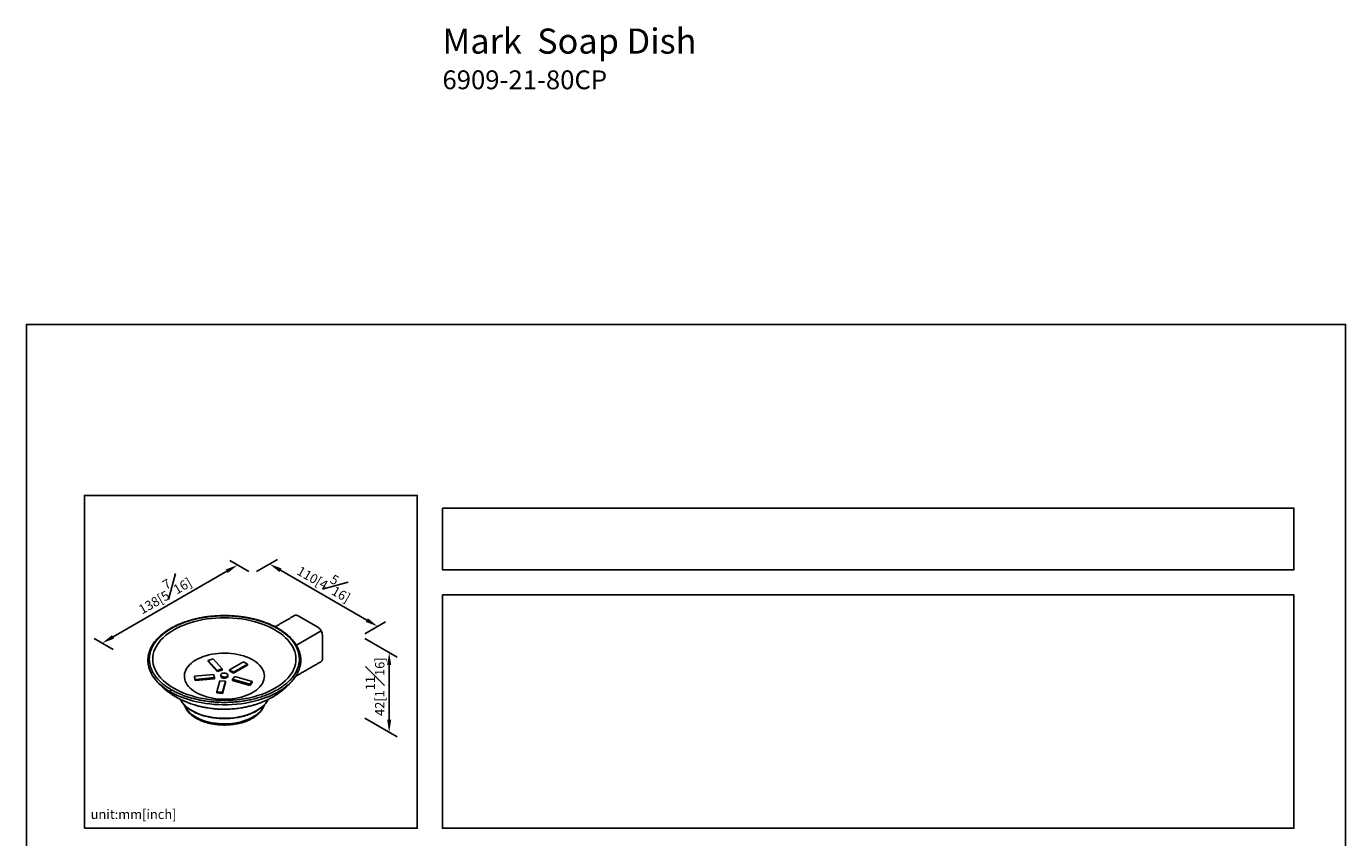
# Model space of a CAD drawing. Units: millimetres. Extents: x -441 to 210, y -3 to 344.
# Drawn here: x 0 to 210, y 215 to 344 of the extents above; entities that cross this region are included whole.
import ezdxf

# ---------------------------------------------------------------- set-up
doc = ezdxf.new("R2010")
doc.units = ezdxf.units.MM
doc.layers.add('DIM', color=6, linetype='Continuous')
doc.layers.add('圖紙邊界', color=255, linetype='Continuous', plot=False)
doc.styles.add('勝泰-1.5', font='simplex.shx', dxfattribs={"height": 1.5, "bigfont": 'chineset.shx'})
doc.dimstyles.new('比例1／8', dxfattribs={"dimtxt": 1.5, "dimasz": 2, "dimexe": 1.25, "dimexo": 0.625, "dimgap": 0.5, "dimtad": 1, "dimdec": 0, "dimlfac": 8, "dimdsep": 46, "dimtxsty": '勝泰-1.5', "dimcen": 2.5, "dimadec": 0, "dimazin": 0, "dimtfac": 1, "dimtdec": 0, "dimtmove": 0, "dimatfit": 3, "dimfxl": 0, "dimfrac": 1, "dimarcsym": 0})

# ---------------------------------------------------------------- blocks, each defined once
blk = doc.blocks.new('*D162')
at = {"layer": 'Defpoints', "color": 0}
for p in [(36.02, 257.29), (55.92, 248.9), (53.24, 247.35)]:
    blk.add_point(p, dxfattribs=at)
at = {"layer": 'DIM', "color": 0, "lineweight": -2}
for p, q in [((36.64, 257.65), (39.95, 259.56)), ((40.44, 257.84), (54.19, 249.9)), ((53.86, 247.71), (57.17, 249.62))]:
    blk.add_line(p, q, dxfattribs=at)
at = {"layer": 'DIM', "color": 0}
for points in [[(40.6, 258.13), (40.27, 257.55), (38.7, 258.84)], [(54.03, 249.61), (54.36, 250.19), (55.92, 248.9)]]:
    blk.add_solid(points, dxfattribs=at)
at = {"layer": 'DIM', "color": 0, "insert": (47.7, 256.24), "char_height": 1.5, "attachment_point": 5, "rotation": 330, "style": '勝泰-1.5'}
blk.add_mtext('{\\A0;110[4{\\H1x;\\S5#16;}]}', dxfattribs=at)
blk = doc.blocks.new('*D163')
at = {"layer": 'Defpoints', "color": 0}
for p in [(36.02, 257.29), (12.06, 246.23), (14.46, 244.84)]:
    blk.add_point(p, dxfattribs=at)
at = {"layer": 'DIM', "color": 0, "lineweight": -2}
for p, q in [((35.39, 257.65), (32.37, 259.4)), ((31.89, 257.67), (13.79, 247.23)), ((13.83, 245.2), (10.81, 246.95))]:
    blk.add_line(p, q, dxfattribs=at)
at = {"layer": 'DIM', "color": 0}
for points in [[(32.06, 257.39), (31.72, 257.96), (33.62, 258.67)], [(13.63, 247.52), (13.96, 246.94), (12.06, 246.23)]]:
    blk.add_solid(points, dxfattribs=at)
at = {"layer": 'DIM', "color": 0, "insert": (21.72, 254.4), "char_height": 1.5, "attachment_point": 5, "rotation": 30, "style": '勝泰-1.5'}
blk.add_mtext('{\\A0;138[5{\\H1x;\\S7#16;}]}', dxfattribs=at)
blk = doc.blocks.new('*D164')
at = {"layer": 'Defpoints', "color": 0}
for p in [(53.24, 247.35), (53.24, 234.63), (57.75, 232.03)]:
    blk.add_point(p, dxfattribs=at)
at = {"layer": 'DIM', "color": 0, "lineweight": -2}
for p, q in [((53.86, 246.99), (59, 244.02)), ((57.75, 242.74), (57.75, 234.03)), ((53.86, 234.27), (59, 231.31))]:
    blk.add_line(p, q, dxfattribs=at)
at = {"layer": 'DIM', "color": 0}
for points in [[(58.08, 242.74), (57.42, 242.74), (57.75, 244.74)], [(57.42, 234.03), (58.08, 234.03), (57.75, 232.03)]]:
    blk.add_solid(points, dxfattribs=at)
at = {"layer": 'DIM', "color": 0, "insert": (55.5, 239.3), "char_height": 1.5, "attachment_point": 5, "rotation": 90, "style": '勝泰-1.5'}
blk.add_mtext('{\\A0;42[1{\\H1x;\\S11#16;}]}', dxfattribs=at)

msp = doc.modelspace()

# ---------------------------------------------------------------- linework, layer by layer
for p, q in [((43.243, 250.568), (46.371, 248.762)), ((46.927, 248.18), (42.976, 245.899)), ((47.153, 247.408), (47.153, 243.796)), ((29.749, 243.706), (28.96, 243.474)), ((31.155, 242.112), (29.749, 243.706)), ((28.96, 243.474), (30.367, 241.88)), ((28.96, 243.474), (28.96, 243.293)), ((28.96, 243.293), (30.367, 241.699)), ((30.367, 241.88), (31.155, 242.112)), ((30.367, 241.699), (31.155, 241.931)), ((30.367, 241.699), (30.367, 241.88)), ((31.155, 241.931), (31.155, 242.112)), ((34.548, 243.258), (32.33, 241.978)), ((32.33, 241.978), (32.956, 241.617)), ((32.33, 241.797), (32.33, 241.978)), ((32.33, 241.797), (32.956, 241.436)), ((32.956, 241.617), (35.174, 242.897)), ((32.956, 241.436), (35.174, 242.716)), ((32.956, 241.436), (32.956, 241.617)), ((35.174, 242.897), (34.548, 243.258)), ((35.174, 242.716), (35.174, 242.897)), ((20.242, 240.821), (20.448, 240.54)), ((29.809, 241.247), (26.748, 240.967)), ((26.748, 240.967), (26.886, 240.463)), ((26.748, 240.787), (26.748, 240.967)), ((26.748, 240.787), (26.886, 240.282)), ((26.886, 240.463), (29.947, 240.743)), ((26.886, 240.282), (29.947, 240.562)), ((26.886, 240.463), (26.886, 240.282)), ((29.947, 240.743), (29.809, 241.247)), ((29.947, 240.562), (29.947, 240.743)), ((30.817, 240.241), (30.332, 238.474)), ((31.691, 240.161), (30.817, 240.241)), ((31.206, 238.394), (31.691, 240.161)), ((31.206, 238.213), (31.691, 239.98)), ((31.691, 239.98), (31.691, 240.161)), ((33.188, 240.938), (32.787, 240.483)), ((32.787, 240.303), (32.787, 240.483)), ((32.787, 240.483), (35.548, 239.671)), ((32.787, 240.303), (35.548, 239.49)), ((35.95, 240.126), (33.188, 240.938)), ((35.548, 239.671), (35.95, 240.126)), ((35.548, 239.49), (35.95, 239.946)), ((35.548, 239.49), (35.548, 239.671)), ((35.95, 240.126), (35.95, 239.946)), ((30.332, 238.474), (31.206, 238.394)), ((30.332, 238.293), (30.332, 238.474)), ((30.332, 238.293), (31.206, 238.213)), ((31.206, 238.394), (31.206, 238.213))]:
    msp.add_line(p, q)
at = {"flags": 128}
for points in [[(23.456, 239.037), (22.984, 239.327), (22.544, 239.632), (22.136, 239.952), (21.762, 240.286), (21.424, 240.632), (21.123, 240.989), (20.859, 241.356), (20.635, 241.731), (20.45, 242.114), (20.306, 242.503), (20.202, 242.895), (20.14, 243.291), (20.119, 243.688), (20.14, 244.085), (20.202, 244.481), (20.306, 244.874), (20.45, 245.262), (20.635, 245.645), (20.859, 246.021), (21.123, 246.388), (21.424, 246.745), (21.762, 247.091), (22.136, 247.425), (22.544, 247.745), (22.984, 248.05), (23.456, 248.339), (23.957, 248.612), (24.486, 248.866), (25.04, 249.102), (25.618, 249.317), (26.218, 249.512), (26.837, 249.686), (27.472, 249.838), (28.123, 249.968), (28.786, 250.075), (29.459, 250.158), (30.139, 250.218), (30.825, 250.254), (31.513, 250.266), (32.201, 250.254), (32.886, 250.218), (33.567, 250.158), (34.239, 250.075), (34.902, 249.968), (35.553, 249.838), (36.189, 249.686), (36.808, 249.512), (37.407, 249.317), (37.985, 249.102), (38.54, 248.866), (39.068, 248.612), (39.569, 248.339), (40.041, 248.05), (40.482, 247.745), (40.89, 247.425), (41.263, 247.091), (41.602, 246.745), (41.903, 246.388), (42.166, 246.021), (42.391, 245.645), (42.576, 245.262), (42.72, 244.874), (42.824, 244.481), (42.886, 244.085), (42.907, 243.688), (42.886, 243.291), (42.824, 242.895), (42.72, 242.503), (42.576, 242.114), (42.391, 241.731), (42.166, 241.356), (41.903, 240.989), (41.602, 240.632), (41.263, 240.286), (40.89, 239.952), (40.482, 239.632), (40.041, 239.327), (39.569, 239.037), (39.068, 238.765), (38.54, 238.511), (37.985, 238.275), (37.407, 238.059), (36.808, 237.864), (36.189, 237.69), (35.553, 237.538), (34.902, 237.409), (34.239, 237.302), (33.567, 237.219), (32.886, 237.159), (32.201, 237.123), (31.513, 237.111), (30.825, 237.123), (30.139, 237.159), (29.459, 237.219), (28.786, 237.302), (28.123, 237.409), (27.472, 237.538), (26.837, 237.69), (26.218, 237.864), (25.618, 238.059), (25.04, 238.275), (24.486, 238.511), (23.957, 238.765), (23.456, 239.037)], [(27.009, 238.364), (26.657, 238.585), (26.337, 238.821), (26.052, 239.072), (25.803, 239.335), (25.592, 239.609), (25.42, 239.892), (25.289, 240.182), (25.2, 240.478), (25.152, 240.777), (25.147, 241.076), (25.184, 241.376), (25.263, 241.672), (25.384, 241.964), (25.545, 242.249), (25.747, 242.525), (25.986, 242.791), (26.263, 243.045), (26.574, 243.286), (26.918, 243.51), (27.293, 243.718), (27.696, 243.907), (28.124, 244.077), (28.575, 244.226), (29.045, 244.354), (29.532, 244.458), (30.032, 244.54), (30.542, 244.598), (31.058, 244.631), (31.578, 244.64), (32.097, 244.625), (32.612, 244.586), (33.119, 244.522), (33.616, 244.434), (34.099, 244.324), (34.565, 244.191), (35.011, 244.037), (35.433, 243.862), (35.829, 243.668), (36.196, 243.456), (36.532, 243.227), (36.835, 242.983), (37.103, 242.726), (37.333, 242.457), (37.524, 242.178), (37.676, 241.891), (37.786, 241.598), (37.855, 241.301), (37.881, 241.001), (37.866, 240.702), (37.807, 240.404), (37.707, 240.109), (37.566, 239.821), (37.384, 239.54), (37.164, 239.268), (36.906, 239.008), (36.611, 238.761), (36.283, 238.528), (35.924, 238.312), (35.534, 238.113), (35.118, 237.933), (34.678, 237.774), (34.217, 237.635), (33.738, 237.519), (33.245, 237.426), (32.739, 237.356), (32.226, 237.31), (31.708, 237.289), (31.188, 237.292), (30.671, 237.319), (30.159, 237.371), (29.656, 237.447), (29.166, 237.546), (28.691, 237.668), (28.235, 237.812), (27.801, 237.976), (27.391, 238.161), (27.009, 238.364)], [(22.932, 238.464), (23.455, 238.179), (24.007, 237.913), (24.585, 237.665), (25.188, 237.439), (25.812, 237.233), (26.457, 237.049), (27.119, 236.887), (27.797, 236.748), (28.488, 236.633), (29.189, 236.541), (29.899, 236.474), (30.614, 236.431), (31.333, 236.413), (32.052, 236.419), (32.769, 236.449), (33.482, 236.505), (34.188, 236.584), (34.885, 236.688), (35.569, 236.815), (36.24, 236.965), (36.893, 237.138), (37.528, 237.333), (38.142, 237.55), (38.733, 237.787), (39.298, 238.043), (39.835, 238.319), (40.344, 238.613), (40.822, 238.923), (41.266, 239.249), (41.677, 239.59), (42.052, 239.944), (42.39, 240.311), (42.576, 240.538)], [(31.904, 240.738), (31.778, 240.684), (31.63, 240.652), (31.473, 240.646), (31.32, 240.665), (31.181, 240.708), (31.07, 240.773), (30.995, 240.852), (30.961, 240.941), (30.96, 240.964)], [(31.904, 240.919), (31.998, 240.992), (32.053, 241.077), (32.064, 241.167), (32.031, 241.256), (31.955, 241.336), (31.844, 241.4), (31.706, 241.444), (31.552, 241.463), (31.395, 241.456), (31.248, 241.425), (31.122, 241.37), (31.027, 241.298), (30.972, 241.212), (30.961, 241.122), (30.995, 241.033), (31.07, 240.953), (31.181, 240.889), (31.32, 240.845), (31.473, 240.826), (31.63, 240.833), (31.778, 240.864), (31.904, 240.919)], [(42.576, 240.538), (42.689, 240.688), (42.739, 240.757)], [(38.513, 237.277), (38.512, 237.275), (38.334, 236.969), (38.115, 236.672), (37.857, 236.385), (37.562, 236.111), (37.232, 235.851), (36.868, 235.606), (36.472, 235.378), (36.048, 235.167), (35.597, 234.977), (35.122, 234.806), (34.626, 234.658), (34.111, 234.531), (33.581, 234.428), (33.039, 234.349), (32.489, 234.293), (31.932, 234.262), (31.373, 234.256), (30.815, 234.275), (30.261, 234.318), (29.714, 234.385), (29.178, 234.477), (28.655, 234.592), (28.149, 234.729), (27.663, 234.889), (27.2, 235.07), (26.762, 235.27), (26.352, 235.489)], [(37.852, 236.338), (37.773, 236.146), (37.617, 235.858), (37.422, 235.579), (37.189, 235.309), (36.919, 235.052), (36.614, 234.807), (36.276, 234.578), (35.907, 234.365), (35.509, 234.169), (35.086, 233.993), (34.639, 233.837), (34.172, 233.703), (33.688, 233.59), (33.19, 233.501), (32.681, 233.435), (32.164, 233.392), (31.643, 233.374), (31.121, 233.38), (30.602, 233.41), (30.089, 233.465), (29.585, 233.543), (29.093, 233.644), (28.617, 233.767), (28.16, 233.913), (27.725, 234.079), (27.314, 234.265), (26.93, 234.469)]]:
    msp.add_lwpolyline(points, dxfattribs=at)
for centre, radius, start, end in [((42.919, 250.116), 0.556, 54.38242, 114.30712), ((45.455, 247.33), 1.7, 2.60548, 57.39452), ((46.626, 243.729), 0.53, 304.05635, 7.25583), ((27.074, 245.942), 8.548, 219.1841, 241.01676), ((31.793, 240.988), 0.273, 293.79534, 354.88452), ((28.394, 239.433), 4.441, 209.18896, 242.61793), ((28.616, 237.815), 3.747, 203.35718, 243.26008)]:
    msp.add_arc(centre, radius, start, end)
for points, knots in [([(40.069, 248.575), (39.866, 248.687), (39.486, 248.898), (38.916, 249.165), (38.389, 249.387), (37.885, 249.578), (37.379, 249.749), (36.861, 249.906), (36.322, 250.05), (35.751, 250.184), (35.146, 250.304), (34.54, 250.404), (33.976, 250.48), (33.488, 250.532), (33.029, 250.57), (32.557, 250.6), (32.014, 250.62), (31.42, 250.627), (30.815, 250.615), (30.259, 250.588), (29.79, 250.554), (29.388, 250.516), (29.004, 250.473), (28.532, 250.41), (27.936, 250.315), (27.235, 250.177), (26.511, 250.003), (25.803, 249.801), (25.122, 249.574), (24.559, 249.356), (24.121, 249.168), (23.813, 249.025), (23.562, 248.902), (23.33, 248.782), (23.076, 248.644), (22.765, 248.464), (22.407, 248.239), (22.045, 247.99), (21.709, 247.735), (21.429, 247.502), (21.193, 247.288), (20.976, 247.078), (20.75, 246.839), (20.511, 246.561), (20.286, 246.264), (20.091, 245.972), (19.935, 245.705), (19.803, 245.449), (19.685, 245.187), (19.576, 244.896), (19.486, 244.598), (19.428, 244.337), (19.394, 244.136), (19.374, 243.984), (19.36, 243.835), (19.349, 243.665), (19.345, 243.4), (19.366, 243.044), (19.438, 242.603), (19.564, 242.141), (19.759, 241.645), (20.039, 241.103), (20.305, 240.738), (20.442, 240.548)], [0, 0, 0, 0, 0.024877, 0.0467122, 0.0651743, 0.0828365, 0.1002639, 0.1173819, 0.1348629, 0.153147, 0.1722623, 0.1918576, 0.2092967, 0.223857, 0.2360538, 0.2506436, 0.2662203, 0.2845605, 0.3035727, 0.3202013, 0.3342795, 0.3456865, 0.3565593, 0.3691885, 0.3888359, 0.4116087, 0.4351332, 0.4586029, 0.4819615, 0.5050294, 0.5188141, 0.5305102, 0.5400991, 0.5480152, 0.5581285, 0.5710745, 0.5869994, 0.6048976, 0.6208299, 0.6360582, 0.6482436, 0.6595097, 0.6732835, 0.6895647, 0.7066548, 0.7223949, 0.736794, 0.7490984, 0.7626435, 0.7775268, 0.7936305, 0.8079589, 0.8168447, 0.8237101, 0.8306513, 0.8391492, 0.8491573, 0.8703628, 0.8927046, 0.9160115, 0.9413052, 0.9694895, 1, 1, 1, 1]), ([(39.958, 248.564), (39.806, 248.649), (39.502, 248.819), (39.008, 249.061), (38.475, 249.296), (37.889, 249.523), (37.246, 249.742), (36.546, 249.947), (35.788, 250.133), (34.975, 250.294), (34.109, 250.425), (33.241, 250.517), (32.385, 250.57), (31.55, 250.589), (30.69, 250.573), (29.811, 250.519), (28.919, 250.426), (28.023, 250.29), (27.131, 250.11), (26.251, 249.887), (25.395, 249.619), (24.571, 249.309), (23.789, 248.958), (23.058, 248.569), (22.385, 248.147), (21.777, 247.696), (21.239, 247.22), (20.776, 246.726), (20.388, 246.218), (20.078, 245.703), (19.842, 245.186), (19.68, 244.671), (19.587, 244.163), (19.559, 243.667), (19.591, 243.185), (19.684, 242.69), (19.843, 242.19), (20.071, 241.69), (20.35, 241.22), (20.672, 240.783), (21.054, 240.347), (21.498, 239.919), (21.998, 239.512), (22.516, 239.144), (22.884, 238.923), (23.067, 238.813)], [0, 0, 0, 0, 0.0169571, 0.0339011, 0.0516813, 0.0705733, 0.090343, 0.1113316, 0.1332675, 0.156162, 0.1800206, 0.2048426, 0.2265857, 0.2488464, 0.2716111, 0.2953257, 0.3194787, 0.3440526, 0.3693551, 0.3949582, 0.420841, 0.447121, 0.473516, 0.5000035, 0.526488, 0.5528831, 0.5791659, 0.6050459, 0.630649, 0.6559543, 0.6805256, 0.7046786, 0.7283958, 0.7511579, 0.7734186, 0.7951643, 0.8199844, 0.843842, 0.8667366, 0.8886734, 0.9096639, 0.9343741, 0.9576194, 0.9788075, 1, 1, 1, 1]), ([(23.067, 238.813), (23.22, 238.728), (23.524, 238.557), (24.018, 238.316), (24.551, 238.081), (25.136, 237.853), (25.779, 237.634), (26.479, 237.43), (27.238, 237.244), (28.051, 237.083), (28.917, 236.951), (29.784, 236.86), (30.64, 236.806), (31.475, 236.788), (32.335, 236.804), (33.214, 236.857), (34.106, 236.951), (35.003, 237.087), (35.895, 237.266), (36.774, 237.49), (37.631, 237.758), (38.454, 238.068), (39.237, 238.419), (39.968, 238.807), (40.641, 239.229), (41.249, 239.681), (41.786, 240.157), (42.249, 240.651), (42.637, 241.159), (42.948, 241.674), (43.183, 242.191), (43.346, 242.706), (43.439, 243.214), (43.466, 243.71), (43.434, 244.192), (43.341, 244.686), (43.183, 245.187), (42.955, 245.687), (42.676, 246.156), (42.354, 246.594), (41.972, 247.03), (41.528, 247.457), (41.027, 247.865), (40.51, 248.233), (40.142, 248.454), (39.958, 248.564)], [0, 0, 0, 0, 0.0169571, 0.0339011, 0.0516813, 0.0705733, 0.090343, 0.1113316, 0.1332675, 0.156162, 0.1800206, 0.2048426, 0.2265857, 0.2488464, 0.2716111, 0.2953257, 0.3194787, 0.3440526, 0.3693551, 0.3949582, 0.420841, 0.447121, 0.473516, 0.5000035, 0.526488, 0.5528831, 0.5791659, 0.6050459, 0.630649, 0.6559543, 0.6805256, 0.7046786, 0.7283958, 0.7511579, 0.7734186, 0.7951643, 0.8199844, 0.843842, 0.8667366, 0.8886734, 0.9096639, 0.9343741, 0.9576194, 0.9788075, 1, 1, 1, 1]), ([(39.958, 248.564), (39.98, 248.573), (40.017, 248.589), (40.054, 248.585), (40.066, 248.575), (40.068, 248.573)], [0, 0, 0, 0, 0.5372637, 0.9262504, 1, 1, 1, 1]), ([(42.735, 240.767), (42.812, 240.874), (43.007, 241.144), (43.232, 241.575), (43.424, 242.034), (43.548, 242.444), (43.624, 242.81), (43.672, 243.192), (43.684, 243.592), (43.654, 244.014), (43.584, 244.423), (43.47, 244.846), (43.306, 245.279), (43.097, 245.703), (42.846, 246.115), (42.613, 246.435), (42.417, 246.674), (42.289, 246.821), (42.162, 246.96), (42.031, 247.094), (41.881, 247.242), (41.678, 247.429), (41.4, 247.668), (41.033, 247.953), (40.588, 248.264), (40.247, 248.468), (40.069, 248.575)], [0, 0, 0, 0, 0.0410322, 0.1030137, 0.1583801, 0.2073239, 0.2504814, 0.2900637, 0.3434864, 0.3917995, 0.4384068, 0.4881938, 0.5428232, 0.5951109, 0.6442031, 0.6982236, 0.7188193, 0.7384681, 0.7572036, 0.775058, 0.7939236, 0.8185325, 0.8546513, 0.8976326, 0.9464564, 1, 1, 1, 1]), ([(20.442, 240.548), (20.545, 240.42), (20.722, 240.198), (20.965, 239.924), (21.153, 239.724), (21.324, 239.548), (21.518, 239.357), (21.735, 239.156), (21.957, 238.96), (22.163, 238.788), (22.346, 238.641), (22.511, 238.514), (22.702, 238.371), (22.97, 238.181), (23.344, 237.931), (23.639, 237.755), (23.802, 237.659)], [0, 0, 0, 0, 0.1110779, 0.1923756, 0.2457353, 0.2950967, 0.3583664, 0.4294083, 0.4938082, 0.5574457, 0.6099764, 0.6513954, 0.6973404, 0.7726228, 0.874652, 1, 1, 1, 1]), ([(23.785, 237.669), (23.973, 237.563), (24.323, 237.367), (24.82, 237.126), (25.228, 236.944), (25.602, 236.79), (25.971, 236.65), (26.378, 236.508), (26.809, 236.373), (27.282, 236.24), (27.815, 236.108), (28.42, 235.983), (29.104, 235.869), (29.852, 235.778), (30.634, 235.72), (31.501, 235.696), (32.432, 235.719), (33.41, 235.8), (34.294, 235.925), (35.076, 236.077), (35.754, 236.241), (36.374, 236.419), (36.976, 236.619), (37.607, 236.86), (38.253, 237.144), (38.817, 237.429), (39.278, 237.687), (39.669, 237.925), (40.042, 238.17), (40.438, 238.452), (40.749, 238.694), (40.981, 238.887), (41.12, 239.005), (41.288, 239.154), (41.481, 239.333), (41.663, 239.509), (41.796, 239.645), (41.895, 239.748), (41.999, 239.859), (42.147, 240.022), (42.352, 240.257), (42.5, 240.443), (42.583, 240.548)], [0, 0, 0, 0, 0.0319838, 0.0591856, 0.0810761, 0.0972253, 0.1181393, 0.1388485, 0.1603081, 0.183888, 0.2104159, 0.2401667, 0.2734361, 0.3103935, 0.3481705, 0.3854017, 0.4338925, 0.4807212, 0.5255259, 0.5617665, 0.595592, 0.6267881, 0.6561817, 0.6888539, 0.7253459, 0.7590757, 0.7823182, 0.8052211, 0.8269565, 0.8483103, 0.8773575, 0.8854618, 0.8933231, 0.9044258, 0.9189034, 0.9328784, 0.9424725, 0.9475503, 0.9538224, 0.9646441, 0.9800323, 1, 1, 1, 1]), ([(22.932, 238.464), (22.923, 238.482), (22.908, 238.514), (22.912, 238.58), (22.929, 238.644), (22.961, 238.707), (23.007, 238.77), (23.045, 238.797), (23.067, 238.813)], [0, 0, 0, 0, 0.2012133, 0.3468947, 0.5, 0.6531053, 0.7987867, 1, 1, 1, 1]), ([(23.804, 237.659), (23.64, 237.766), (23.312, 237.979), (23.059, 238.302), (22.932, 238.464)], [0, 0, 0, 0, 0.5005304, 1, 1, 1, 1]), ([(24.504, 237.284), (24.521, 237.249), (24.568, 237.149), (24.662, 236.993), (24.78, 236.816), (24.907, 236.649), (25.06, 236.47), (25.263, 236.257), (25.547, 236.002), (25.916, 235.718), (26.217, 235.535), (26.375, 235.439)], [0, 0, 0, 0, 0.0498624, 0.1421368, 0.229452, 0.3120341, 0.3948737, 0.5070398, 0.649341, 0.815875, 1, 1, 1, 1]), ([(25.141, 236.389), (25.142, 236.385), (25.166, 236.282), (25.243, 236.1), (25.359, 235.858), (25.484, 235.651), (25.613, 235.466), (25.746, 235.301), (25.888, 235.141), (26.064, 234.964), (26.302, 234.755), (26.621, 234.511), (26.883, 234.351), (27.022, 234.266)], [0, 0, 0, 0, 0.0053451, 0.1219099, 0.2219964, 0.3105072, 0.3920358, 0.4670202, 0.5358781, 0.6135109, 0.7201963, 0.8510591, 1, 1, 1, 1]), ([(26.352, 235.489), (26.353, 235.477), (26.355, 235.454), (26.369, 235.445), (26.376, 235.44)], [0, 0, 0, 0, 0.54066996, 1, 1, 1, 1]), ([(26.375, 235.439), (26.524, 235.357), (26.804, 235.203), (27.225, 235.014), (27.588, 234.872), (27.902, 234.763), (28.192, 234.672), (28.689, 234.532), (29.424, 234.372), (30.413, 234.244), (31.427, 234.195), (32.445, 234.23), (33.452, 234.347), (34.434, 234.547), (35.368, 234.831), (36.08, 235.131), (36.587, 235.398), (36.915, 235.595), (37.205, 235.793), (37.516, 236.033), (37.854, 236.34), (38.179, 236.716), (38.404, 237.036), (38.49, 237.229), (38.514, 237.282)], [0, 0, 0, 0, 0.0408191, 0.0764718, 0.1054766, 0.127686, 0.1491365, 0.170898, 0.2374371, 0.3043267, 0.371467, 0.4387222, 0.5061747, 0.5747935, 0.6445995, 0.7147806, 0.7489365, 0.7801936, 0.8084651, 0.8378032, 0.882693, 0.9322591, 0.9813232, 1, 1, 1, 1]), ([(27.022, 234.266), (27.197, 234.172), (27.541, 233.985), (28.105, 233.756), (28.666, 233.572), (29.2, 233.435), (29.68, 233.34), (30.114, 233.274), (30.526, 233.229), (31.091, 233.188), (31.825, 233.179), (32.723, 233.241), (33.625, 233.382), (34.404, 233.581), (35.052, 233.806), (35.559, 234.025), (35.991, 234.253), (36.338, 234.47), (36.63, 234.68), (36.901, 234.905), (37.174, 235.173), (37.44, 235.492), (37.673, 235.863), (37.821, 236.16), (37.866, 236.345), (37.875, 236.381)], [0, 0, 0, 0, 0.0508952, 0.1003654, 0.1469703, 0.1892608, 0.2258838, 0.2563402, 0.2861098, 0.3165913, 0.3794644, 0.4445304, 0.5116688, 0.580574, 0.6271717, 0.6736105, 0.7154527, 0.7513655, 0.7815803, 0.8133111, 0.84946, 0.8909409, 0.9377062, 0.9878153, 1, 1, 1, 1]), ([(27.025, 234.274), (27.017, 234.276), (26.978, 234.285), (26.942, 234.355), (26.934, 234.432), (26.93, 234.469)], [0, 0, 0, 0, 0.12530615, 0.57968782, 1, 1, 1, 1])]:
    msp.add_open_spline(points, degree=3, knots=knots)
for points in [[(42.69, 250.623), (39.589, 248.833)], [(42.856, 240.941), (46.923, 243.289)], [(30.96, 241.145), (30.96, 240.964)], [(32.066, 240.964), (32.066, 241.145)], [(42.583, 240.548), (42.735, 240.767)]]:
    msp.add_open_spline(points, degree=1)
at = {"layer": '圖紙邊界', "ltscale": 10}
for points in [[(0, 0), (210, 0), (210, 297), (0, 297)], [(9.232, 216.75), (9.232, 269.75), (62.232, 269.75), (62.232, 216.75)], [(66.232, 267.75), (66.232, 257.917), (201.768, 257.917), (201.768, 267.75)]]:
    msp.add_lwpolyline(points, close=True, dxfattribs=at)
at = {"layer": '圖紙邊界'}
msp.add_lwpolyline([(66.232, 253.917), (66.232, 216.75), (201.768, 216.75), (201.768, 253.917)], close=True, dxfattribs=at)

# ---------------------------------------------------------------- texts
at = {"layer": 'DIM', "insert": (66.232, 344.125), "char_height": 4, "width": 132.53678, "attachment_point": 1}
msp.add_mtext('{\\fArial|b1|i0|c0|p34;Mark\\fArial|b0|i0|c0|p34;  Soap Dish\\P\\H0.75x;6909-21-80CP}', dxfattribs=at)
at = {"layer": 'DIM', "insert": (10.232, 217.75), "char_height": 1.5, "width": 29.90869, "attachment_point": 7, "style": '勝泰-1.5'}
msp.add_mtext('{unit:mm[inch]}', dxfattribs=at)

# ---------------------------------------------------------------- dimensions: what is measured, and where the dimension line sits
at = {"layer": 'DIM', "color": 6}
dim = msp.add_aligned_dim(p1=(36.018, 257.289), p2=(14.46, 244.842), distance=-2.398, text='{\\A0;138[5{\\H1x;\\S7#16;}]}', dimstyle='比例1／8', dxfattribs=at)
dim.commit()
dim.dimension.update_dxf_attribs({"geometry": '*D163', "text_midpoint": (21.716, 254.399)})
at = {"layer": 'DIM'}
for base, p1, p2, angle, text, picture, middle in [((55.925, 248.897), (36.018, 257.289), (53.24, 247.346), 330, '{\\A0;110[4{\\H1x;\\S5#16;}]}', '*D162', (46.578, 254.293)), ((57.75, 232.03), (53.24, 247.346), (53.24, 234.634), 270, '{\\A0;42[1{\\H1x;\\S11#16;}]}', '*D164', (57.75, 239.301))]:
    dim = msp.add_linear_dim(base=base, p1=p1, p2=p2, angle=angle, text=text, dimstyle='比例1／8', dxfattribs=at)
    dim.commit()
    dim.dimension.update_dxf_attribs({"geometry": picture, "text_midpoint": middle, "dimtype": 161})

doc.saveas('drawing.dxf')
